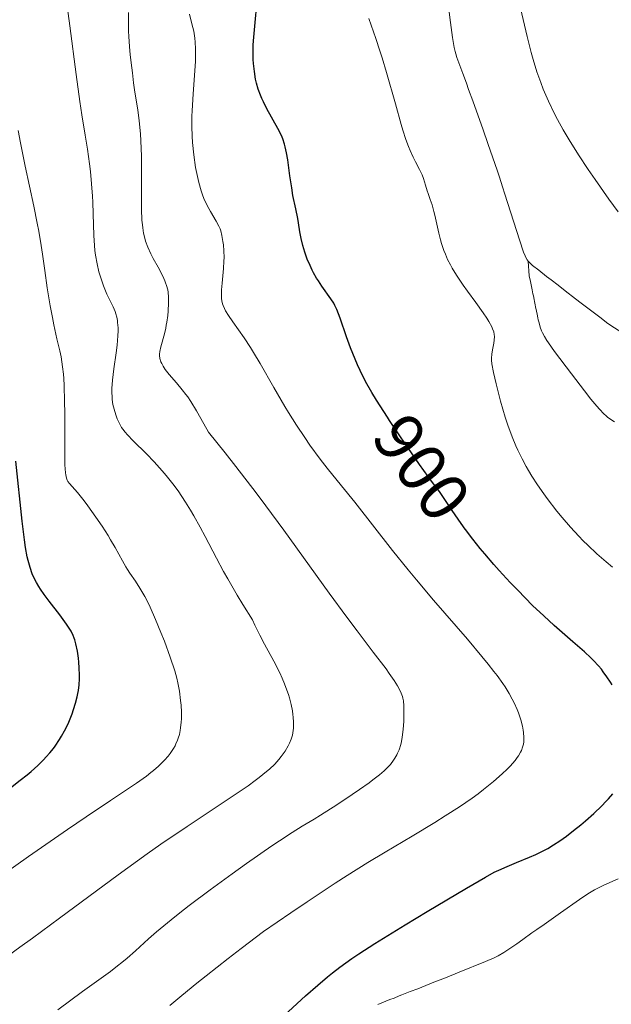
# Model space of a CAD drawing. Units: metres. Extents: x 647835 to 654736, y 4753159 to 4757935.
# Drawn here: x 650232 to 650318, y 4754385 to 4754527 of the extents above; entities that cross this region are included whole.
import ezdxf
from ezdxf.enums import TextEntityAlignment as Align

# ---------------------------------------------------------------- set-up
doc = ezdxf.new("R2010")
doc.units = ezdxf.units.M
doc.header["$MEASUREMENT"] = 0
doc.linetypes.add('DGN Style 3', pattern=[118.55774, 84.6841, -33.87364])
doc.linetypes.add('DGN Style 5', pattern=[59.27887, 25.40523, -33.87364])
for name, color, linetype, lineweight in [('Hidrografía', 7, 'Continuous', 0), ('Relieve y altimetría', 7, 'Continuous', 0), ('Textos de rotulación', 7, 'Continuous', 0)]:
    doc.layers.add(name, color=color, linetype=linetype, lineweight=lineweight)
doc.styles.add('Style-ariali', font='ariali.shx', dxfattribs={"bigfont": 'arialibig.shx'})

msp = doc.modelspace()

# ---------------------------------------------------------------- linework, layer by layer
at = {"layer": 'Hidrografía', "color": 142, "linetype": 'DGN Style 3', "lineweight": 13}
for points in [[(650294.33, 4754527.97, 893.05), (650294.49, 4754526.5, 892.95), (650294.77, 4754524.31, 892.79), (650295.02, 4754522.9, 892.69), (650295.17, 4754522.28, 892.64), (650295.26, 4754521.96, 892.61), (650295.43, 4754521.46, 892.56), (650296.27, 4754519.15, 892.29), (650296.79, 4754517.71, 892.18), (650297.12, 4754516.81, 892.12), (650297.71, 4754515.16, 892.03), (650299.2, 4754511.01, 891.87), (650299.91, 4754509.01, 891.82), (650301.28, 4754505.05, 891.75), (650301.56, 4754504.18, 891.71), (650302.02, 4754502.77, 891.64), (650302.36, 4754501.73, 891.6), (650304.48, 4754495.12, 891.44), (650305.07, 4754493.33, 891.36), (650305.28, 4754492.79, 891.32), (650305.38, 4754492.57, 891.3), (650305.6, 4754492.22, 891.28), (650305.72, 4754492.05, 891.28)], [(650307.29, 4754483.13, 893.01), (650307.18, 4754483.55, 892.85), (650307.12, 4754483.84, 892.73), (650307, 4754484.41, 892.43), (650306.91, 4754484.84, 892.18), (650306.79, 4754485.43, 891.83), (650306.73, 4754485.74, 891.66), (650306.63, 4754486.23, 891.43), (650306.58, 4754486.49, 891.34), (650306.47, 4754487.01, 891.2), (650306.41, 4754487.32, 891.15), (650306.29, 4754487.9, 891.1), (650306.05, 4754489.12, 891.09), (650305.88, 4754489.94, 891.11), (650305.72, 4754492.05, 891.28)], [(650305.72, 4754492.05, 891.28), (650306.01, 4754491.74, 891.28), (650306.35, 4754491.43, 891.3), (650307.24, 4754490.73, 891.34), (650308.39, 4754489.84, 891.37), (650309.04, 4754489.34, 891.37), (650310.05, 4754488.56, 891.34), (650311.09, 4754487.76, 891.28), (650312.57, 4754486.62, 891.17), (650313.38, 4754485.99, 891.12), (650316.07, 4754483.94, 890.97), (650317.25, 4754483.06, 890.92), (650318.17, 4754482.42, 890.9), (650318.73, 4754482.08, 890.89), (650319.12, 4754481.86, 890.88), (650320.03, 4754481.4, 890.86), (650321.99, 4754480.49, 890.84), (650323.29, 4754479.9, 890.86), (650324.83, 4754479.21, 890.92), (650325.7, 4754478.82, 890.97), (650330.89, 4754476.5, 890.75)], [(650318.2, 4754468.85, 892.39), (650317.66, 4754469.19, 892.42), (650317.2, 4754469.53, 892.45), (650316.99, 4754469.7, 892.46), (650316.67, 4754469.99, 892.48), (650316.01, 4754470.68, 892.53), (650315.63, 4754471.11, 892.56), (650314.79, 4754472.13, 892.63), (650313.86, 4754473.3, 892.71), (650311.96, 4754475.79, 892.9), (650309.52, 4754479.02, 893.22), (650308.65, 4754480.25, 893.32), (650308.43, 4754480.59, 893.34), (650308.07, 4754481.18, 893.35), (650307.8, 4754481.67, 893.33), (650307.67, 4754481.96, 893.3), (650307.46, 4754482.51, 893.2), (650307.29, 4754483.13, 893.01)], [(650301.39, 4754391.77, 896.21), (650302.22, 4754392.23, 896.15), (650303.36, 4754393, 896.06), (650304.08, 4754393.5, 896.02), (650304.94, 4754394.12, 896), (650306.27, 4754395.06, 895.97), (650306.97, 4754395.55, 895.94), (650308.03, 4754396.3, 895.87), (650310.38, 4754397.98, 895.66), (650313.14, 4754399.9, 895.42), (650314.36, 4754400.72, 895.33), (650315.3, 4754401.28, 895.26), (650315.8, 4754401.55, 895.22), (650316.63, 4754401.94, 895.19), (650318.72, 4754402.88, 895.23)], [(650283.98, 4754384.74, 897.32), (650284.83, 4754385.08, 897.11), (650285.14, 4754385.2, 897.08), (650285.75, 4754385.44, 897.06), (650286.35, 4754385.67, 897.06), (650287.1, 4754385.97, 897.09), (650287.45, 4754386.11, 897.11), (650288.18, 4754386.4, 897.11), (650288.67, 4754386.59, 897.09), (650289.76, 4754387.02, 897), (650292.1, 4754387.95, 896.76), (650293.76, 4754388.6, 896.63), (650295.75, 4754389.39, 896.5), (650299.58, 4754390.95, 896.3), (650300.82, 4754391.49, 896.24), (650301.39, 4754391.77, 896.21)]]:
    msp.add_polyline3d(points, dxfattribs=at)
at = {"layer": 'Relieve y altimetría', "color": 36, "linetype": 'Continuous', "lineweight": 0, "flags": 128}
for points, elevation in [([(650257.4, 4754455.3), (650256.93, 4754456.1), (650256.22, 4754457.25), (650255.14, 4754458.87), (650254.4, 4754459.89), (650254.02, 4754460.38), (650253.44, 4754461.09), (650252.86, 4754461.78), (650251.69, 4754463.08), (650250.56, 4754464.24), (650248.66, 4754466.11), (650247.82, 4754466.98), (650247.51, 4754467.33), (650247.14, 4754467.8), (650246.98, 4754468.03), (650246.71, 4754468.52), (650246.36, 4754469.28), (650246.2, 4754469.7), (650245.98, 4754470.36), (650245.8, 4754471.03), (650245.73, 4754471.37), (650245.63, 4754472.05), (650245.6, 4754472.39), (650245.57, 4754473.11), (650245.59, 4754473.64), (650245.68, 4754474.85), (650245.88, 4754476.49), (650246.19, 4754478.82), (650246.32, 4754479.9), (650246.44, 4754481.24), (650246.47, 4754481.98), (650246.47, 4754482.41), (650246.41, 4754483.18), (650246.38, 4754483.45), (650246.28, 4754483.95), (650246.14, 4754484.43), (650246.03, 4754484.76), (650245.74, 4754485.43), (650244.87, 4754487.29), (650244.37, 4754488.5), (650243.92, 4754489.79), (650243.71, 4754490.5), (650243.43, 4754491.66), (650243.21, 4754492.92), (650243.12, 4754493.59), (650243.06, 4754494.28), (650242.97, 4754495.72), (650242.88, 4754498.87), (650242.82, 4754500.57), (650242.77, 4754501.44), (650242.64, 4754503.22), (650242.47, 4754504.98), (650242.34, 4754506.11), (650242.06, 4754508.19), (650241.73, 4754510.22), (650241.22, 4754513.17), (650240.93, 4754515.11), (650240.42, 4754518.97), (650239.5, 4754525.99), (650238.9, 4754530.33)], 915), ([(650304.43, 4754529.39), (650305.58, 4754524.45), (650306.15, 4754522.18), (650306.43, 4754521.16), (650306.98, 4754519.36), (650307.53, 4754517.81), (650307.9, 4754516.88), (650308.66, 4754515.13), (650309.5, 4754513.39), (650309.97, 4754512.48), (650310.79, 4754510.99), (650311.79, 4754509.32), (650312.36, 4754508.39), (650313, 4754507.4), (650314.41, 4754505.27), (650315.4, 4754503.81), (650317.37, 4754501.01)], 895), ([(650252.98, 4754476.87), (650252.77, 4754477.27), (650252.66, 4754477.51), (650252.52, 4754477.97), (650252.46, 4754478.41), (650252.46, 4754478.63), (650252.5, 4754479), (650252.64, 4754479.66), (650253.17, 4754481.56), (650253.36, 4754482.37), (650253.44, 4754482.8), (650253.52, 4754483.25), (650253.64, 4754484.18), (650253.69, 4754484.81), (650253.75, 4754486.03), (650253.74, 4754486.85), (650253.69, 4754487.56), (650253.64, 4754487.88), (650253.48, 4754488.51), (650253.34, 4754488.93), (650253.22, 4754489.22), (650252.92, 4754489.86), (650252.24, 4754491.15), (650251.56, 4754492.43), (650251.22, 4754493.09), (650250.78, 4754494.08), (650250.45, 4754494.94), (650250.32, 4754495.38), (650250.16, 4754496.08), (650250.03, 4754496.84), (650249.98, 4754497.26), (650249.92, 4754497.94), (650249.85, 4754499.54), (650249.84, 4754502.58), (650249.86, 4754505.64), (650249.85, 4754507.18), (650249.78, 4754509.4), (650249.72, 4754510.42), (650249.53, 4754512.29), (650249.31, 4754513.9), (650248.89, 4754516.43), (650248.71, 4754517.77), (650248.56, 4754519.21), (650248.48, 4754519.96), (650248.24, 4754521.84), (650248.12, 4754523.04), (650248.03, 4754524.45), (650248, 4754525.24), (650247.98, 4754526.1), (650247.99, 4754527.94)], 910), ([(650257.42, 4754507.37), (650257.24, 4754509.16), (650257.17, 4754510.07), (650257.13, 4754511.47), (650257.13, 4754512.95), (650257.16, 4754513.73), (650257.3, 4754516.21), (650257.56, 4754519.49), (650257.64, 4754520.93), (650257.67, 4754521.57), (650257.67, 4754522.7), (650257.63, 4754523.65), (650257.57, 4754524.21), (650257.4, 4754525.23), (650257.14, 4754526.29), (650256.78, 4754527.71)], 905), ([(650296.31, 4754488.59), (650295.35, 4754490.02), (650294.75, 4754491.01), (650294.48, 4754491.52), (650294.09, 4754492.28), (650293.76, 4754493.06), (650293.56, 4754493.57), (650293.22, 4754494.6), (650293.07, 4754495.1), (650292.81, 4754496.08), (650292.23, 4754498.68), (650292.09, 4754499.22), (650291.83, 4754500.16), (650291.58, 4754500.94), (650291.28, 4754501.81), (650291.15, 4754502.2), (650290.91, 4754502.99), (650290.6, 4754503.98), (650290.41, 4754504.48), (650290.04, 4754505.26), (650289.45, 4754506.4), (650289.12, 4754507.04), (650288.69, 4754507.99), (650288.45, 4754508.57), (650288.07, 4754509.61), (650287.63, 4754510.96), (650287.38, 4754511.76), (650286.53, 4754514.73), (650285.25, 4754519.25), (650284.61, 4754521.41), (650284.3, 4754522.4), (650283.7, 4754524.19), (650282.68, 4754527.08)], 895), ([(650229.89, 4754403.52), (650233.55, 4754406.08), (650239.16, 4754409.99), (650241.87, 4754411.84), (650245.4, 4754414.2), (650247.99, 4754415.92), (650249.11, 4754416.67), (650250.56, 4754417.72), (650251.2, 4754418.21), (650251.59, 4754418.53), (650252.3, 4754419.15), (650252.62, 4754419.45), (650253.2, 4754420.03), (650253.69, 4754420.6), (650253.98, 4754420.97), (650254.47, 4754421.69), (650254.7, 4754422.1), (650254.84, 4754422.36), (650255.07, 4754422.9), (650255.17, 4754423.17), (650255.33, 4754423.72), (650255.45, 4754424.28), (650255.51, 4754424.67), (650255.59, 4754425.47), (650255.62, 4754425.95), (650255.62, 4754426.94), (650255.57, 4754427.96), (650255.51, 4754428.63), (650255.35, 4754429.95), (650255.12, 4754431.19), (650254.97, 4754431.83), (650254.66, 4754432.89), (650254, 4754434.88), (650253.16, 4754437.17), (650252.67, 4754438.43), (650251.9, 4754440.32), (650251.11, 4754442.1), (650250.72, 4754442.9), (650250.34, 4754443.62), (650249.63, 4754444.85), (650248.97, 4754445.85), (650248.18, 4754446.99), (650247.82, 4754447.52), (650247.57, 4754447.93), (650247.09, 4754448.78), (650246.06, 4754450.69), (650245.4, 4754451.83), (650245.02, 4754452.45), (650244.18, 4754453.77), (650243.28, 4754455.1), (650242.11, 4754456.74), (650241.59, 4754457.44), (650240.62, 4754458.63), (650239.44, 4754459.95), (650239.21, 4754460.24), (650239.12, 4754460.41), (650239, 4754460.73), (650238.9, 4754461.18), (650238.87, 4754461.47), (650238.79, 4754462.64), (650238.76, 4754463.44), (650238.76, 4754466.67), (650238.77, 4754470.08), (650238.75, 4754471.79), (650238.69, 4754474.11), (650238.63, 4754475.11), (650238.58, 4754475.71), (650238.46, 4754476.8), (650238.23, 4754478.22), (650238.04, 4754479.09), (650237.64, 4754480.84), (650237.2, 4754482.84), (650236.98, 4754483.92), (650236.66, 4754485.61), (650236.23, 4754488.18), (650235.88, 4754490.71), (650235.56, 4754493.05), (650235.37, 4754494.31), (650235.01, 4754496.38), (650234.79, 4754497.5), (650234.28, 4754499.96), (650233.04, 4754505.76), (650232.38, 4754509.12), (650232.05, 4754510.91)], 920), ([(650253.97, 4754384.59), (650255.66, 4754386.03), (650257.85, 4754387.83), (650259.18, 4754388.89), (650262.36, 4754391.37), (650264.24, 4754392.82), (650267.49, 4754395.28), (650271.44, 4754397.99), (650273.78, 4754399.56), (650277.82, 4754402.23), (650279.56, 4754403.35), (650282.56, 4754405.24), (650285.04, 4754406.74), (650288.96, 4754409.05), (650292.26, 4754411.02), (650293.75, 4754411.95), (650295.8, 4754413.27), (650297.64, 4754414.53), (650298.48, 4754415.15), (650299.28, 4754415.75), (650300.73, 4754416.92), (650301.97, 4754418.02), (650302.69, 4754418.71), (650303.11, 4754419.14), (650303.82, 4754419.96), (650304.14, 4754420.38), (650304.32, 4754420.64), (650304.62, 4754421.15), (650304.74, 4754421.39), (650304.92, 4754421.86), (650305.03, 4754422.33), (650305.08, 4754422.64), (650305.1, 4754423.29), (650305.04, 4754423.99), (650304.99, 4754424.36), (650304.88, 4754424.93), (650304.64, 4754425.85), (650304.31, 4754426.83), (650304.11, 4754427.34), (650303.69, 4754428.3), (650303.43, 4754428.81), (650302.96, 4754429.64), (650302.38, 4754430.58), (650302.04, 4754431.09), (650301.23, 4754432.21), (650300.76, 4754432.83), (650299.96, 4754433.85), (650299.05, 4754434.97), (650296.94, 4754437.47), (650292.06, 4754443.12), (650289.58, 4754446.06), (650288.39, 4754447.5), (650286.13, 4754450.28), (650280.66, 4754457.24), (650278.75, 4754459.61), (650276.68, 4754462.17), (650275.66, 4754463.48), (650274.2, 4754465.5), (650273.43, 4754466.6), (650272.26, 4754468.35), (650271.11, 4754470.17), (650270.55, 4754471.08), (650268.96, 4754473.82), (650267, 4754477.28), (650266.05, 4754478.86), (650265.58, 4754479.59), (650264.67, 4754480.97), (650263.05, 4754483.27), (650262.42, 4754484.18), (650262.01, 4754484.88), (650261.85, 4754485.19), (650261.66, 4754485.64), (650261.58, 4754485.87), (650261.48, 4754486.31), (650261.43, 4754486.66), (650261.41, 4754486.91), (650261.41, 4754487.44), (650261.42, 4754487.88), (650261.5, 4754488.86), (650261.7, 4754491), (650261.77, 4754492.06), (650261.78, 4754492.57), (650261.75, 4754493.52), (650261.68, 4754494.38), (650261.62, 4754494.89), (650261.47, 4754495.76), (650261.32, 4754496.41), (650261.22, 4754496.7), (650261.04, 4754497.11), (650260.64, 4754497.83), (650259.81, 4754499.19), (650259.34, 4754500.07), (650258.88, 4754501.06), (650258.66, 4754501.6), (650258.47, 4754502.18), (650258.12, 4754503.39), (650257.84, 4754504.69), (650257.67, 4754505.57), (650257.42, 4754507.37)], 905), ([(650317.37, 4754501.01), (650318.71, 4754499.18)], 895), ([(650317.89, 4754447.85), (650316.97, 4754448.63), (650315.62, 4754449.81), (650314.33, 4754451.03), (650313.69, 4754451.67), (650313.06, 4754452.32), (650311.83, 4754453.66), (650310.64, 4754455.03), (650309.88, 4754455.95), (650308.48, 4754457.77), (650307.99, 4754458.43), (650307.08, 4754459.73), (650306.26, 4754461), (650305.76, 4754461.84), (650305.44, 4754462.39), (650304.85, 4754463.5), (650304.24, 4754464.75), (650303.95, 4754465.38), (650303.41, 4754466.68), (650303.07, 4754467.58), (650302.85, 4754468.2), (650302.42, 4754469.5), (650301.74, 4754471.84), (650301.33, 4754473.38), (650301.09, 4754474.34), (650300.71, 4754475.97), (650300.47, 4754477.2), (650300.42, 4754477.76), (650300.41, 4754478.06), (650300.46, 4754478.6), (650300.59, 4754479.26), (650300.77, 4754480.2), (650300.83, 4754480.64), (650300.85, 4754481.17), (650300.83, 4754481.43), (650300.74, 4754481.84), (650300.58, 4754482.29), (650300.46, 4754482.54), (650300.04, 4754483.33), (650299.75, 4754483.79), (650299.22, 4754484.6), (650298.16, 4754486.08), (650296.96, 4754487.7), (650296.31, 4754488.59)], 895), ([(650237.79, 4754383.97), (650241.34, 4754386.6), (650243.37, 4754388.08), (650245.36, 4754389.52), (650246.16, 4754390.12), (650247.26, 4754390.98), (650247.8, 4754391.44), (650248.98, 4754392.49), (650250.88, 4754394.21), (650252.04, 4754395.23), (650254.14, 4754396.98), (650255.38, 4754397.97), (650256.74, 4754399.04), (650259.77, 4754401.31), (650262.95, 4754403.62), (650265.01, 4754405.1), (650268.67, 4754407.63), (650269.78, 4754408.37), (650271.6, 4754409.56), (650273.06, 4754410.46), (650274.79, 4754411.5), (650275.71, 4754412.06), (650278.07, 4754413.58), (650280.29, 4754415.06), (650281.34, 4754415.77), (650282.73, 4754416.75), (650283.3, 4754417.17), (650284.23, 4754417.88), (650284.92, 4754418.46), (650285.27, 4754418.8), (650285.82, 4754419.4), (650286.27, 4754419.99), (650286.47, 4754420.29), (650286.73, 4754420.76), (650286.85, 4754421.01), (650287.06, 4754421.52), (650287.3, 4754422.28), (650287.41, 4754422.69), (650287.54, 4754423.34), (650287.68, 4754424.44), (650287.75, 4754425.65), (650287.76, 4754426.46), (650287.74, 4754427.85), (650287.69, 4754428.57), (650287.63, 4754428.95), (650287.57, 4754429.18), (650287.38, 4754429.67), (650287.09, 4754430.31), (650286.86, 4754430.72), (650286.37, 4754431.5), (650285.66, 4754432.54), (650285.2, 4754433.17), (650283.34, 4754435.61), (650281, 4754438.69), (650279.54, 4754440.63), (650276.99, 4754444.11), (650270.42, 4754453.2), (650267.8, 4754456.74), (650266.41, 4754458.59), (650263.48, 4754462.4), (650261.94, 4754464.36), (650259.53, 4754467.35), (650258.88, 4754468.55), (650257.81, 4754470.43), (650256.99, 4754471.77), (650256.54, 4754472.44), (650256.26, 4754472.81), (650255.75, 4754473.47), (650254.9, 4754474.48), (650253.87, 4754475.67), (650253.45, 4754476.18), (650253.27, 4754476.42), (650252.98, 4754476.87)], 910), ([(650230.62, 4754391.83), (650232.3, 4754393.01), (650234.1, 4754394.31), (650238.02, 4754397.19), (650246.48, 4754403.46), (650250.66, 4754406.48), (650252.67, 4754407.88), (650256.45, 4754410.44), (650262.81, 4754414.65), (650265.26, 4754416.32), (650266.27, 4754417.06), (650266.87, 4754417.51), (650267.9, 4754418.35), (650268.35, 4754418.73), (650269.1, 4754419.45), (650269.71, 4754420.11), (650270.05, 4754420.52), (650270.61, 4754421.3), (650271.06, 4754422.06), (650271.25, 4754422.44), (650271.48, 4754423.02), (650271.65, 4754423.63), (650271.71, 4754423.94), (650271.8, 4754424.61), (650271.82, 4754424.95), (650271.82, 4754425.51), (650271.78, 4754426.21), (650271.73, 4754426.58), (650271.65, 4754427.15), (650271.47, 4754428.06), (650271.23, 4754429.01), (650271.08, 4754429.5), (650270.73, 4754430.51), (650270.53, 4754431.03), (650270.19, 4754431.82), (650269.82, 4754432.62), (650268.96, 4754434.29), (650267.65, 4754436.73), (650266.95, 4754438.07), (650266.24, 4754439.51), (650265.88, 4754440.28), (650264.51, 4754442.48), (650263.7, 4754443.81), (650262.31, 4754446.19), (650261.71, 4754447.25), (650260.67, 4754449.15), (650259.04, 4754452.28), (650258.34, 4754453.62), (650257.4, 4754455.3)], 915)]:
    msp.add_lwpolyline(points, dxfattribs=dict(at, elevation=elevation))
at = {"layer": 'Relieve y altimetría', "color": 36, "linetype": 'Continuous', "lineweight": 30, "flags": 128}
for points, elevation in [([(650285.7, 4754469.03), (650285.38, 4754469.52), (650283.82, 4754471.97), (650283.15, 4754473.08), (650282.24, 4754474.68), (650281.44, 4754476.25), (650281.07, 4754477.05), (650280.72, 4754477.87), (650280.06, 4754479.52), (650279.47, 4754481.13), (650278.54, 4754483.8), (650278.06, 4754485.06), (650277.8, 4754485.64), (650277.62, 4754485.97), (650277.22, 4754486.59), (650275.91, 4754488.42), (650275.41, 4754489.18), (650275.16, 4754489.59), (650274.73, 4754490.36), (650274.52, 4754490.76), (650274.22, 4754491.39), (650273.81, 4754492.35), (650273.45, 4754493.33), (650273.3, 4754493.83), (650273.16, 4754494.32), (650272.93, 4754495.31), (650272.75, 4754496.28), (650272.53, 4754497.56), (650272.42, 4754498.19), (650272.14, 4754499.59), (650271.74, 4754501.53), (650271.56, 4754502.6), (650271.3, 4754504.35), (650270.99, 4754506.67), (650270.82, 4754507.69), (650270.63, 4754508.56), (650270.52, 4754508.95), (650270.27, 4754509.68), (650270.06, 4754510.16), (650269.56, 4754511.19), (650267.98, 4754514.04), (650267.48, 4754515.04), (650267.25, 4754515.53), (650267.05, 4754516), (650266.72, 4754516.89), (650266.47, 4754517.74), (650266.35, 4754518.3), (650266.16, 4754519.4), (650266.04, 4754520.55), (650266, 4754521.15), (650265.98, 4754522.14), (650266.01, 4754523.24), (650266.05, 4754523.85), (650266.23, 4754525.96), (650266.58, 4754529.64)], 900), ([(650230.43, 4754415.65), (650232.35, 4754417.1), (650233.34, 4754417.9), (650233.9, 4754418.38), (650234.86, 4754419.24), (650235.7, 4754420.06), (650236.09, 4754420.47), (650236.63, 4754421.08), (650237.15, 4754421.71), (650237.39, 4754422.04), (650238.02, 4754422.97), (650238.32, 4754423.46), (650238.75, 4754424.24), (650239.16, 4754425.07), (650239.35, 4754425.5), (650239.83, 4754426.7), (650240.05, 4754427.31), (650240.34, 4754428.25), (650240.58, 4754429.16), (650240.67, 4754429.61), (650240.75, 4754430.05), (650240.86, 4754430.9), (650240.91, 4754431.73), (650240.91, 4754432.27), (650240.87, 4754433.35), (650240.8, 4754434.17), (650240.74, 4754434.72), (650240.59, 4754435.76), (650240.38, 4754436.82), (650240.23, 4754437.37), (650240.15, 4754437.63), (650239.99, 4754438.01), (650239.7, 4754438.61), (650239.51, 4754438.93), (650239.03, 4754439.65), (650238.04, 4754440.97), (650236.52, 4754442.95), (650235.8, 4754443.91), (650235.26, 4754444.71), (650235.01, 4754445.09), (650234.69, 4754445.64), (650234.26, 4754446.48), (650234.08, 4754446.91), (650233.76, 4754447.81), (650233.48, 4754448.81), (650233.36, 4754449.38), (650233.12, 4754450.71), (650232.96, 4754451.79), (650232.63, 4754454.52), (650231.72, 4754463.15)], 925), ([(650313.86, 4754435.64), (650312.19, 4754437.1), (650309.47, 4754439.47), (650307.96, 4754440.84), (650306.37, 4754442.35), (650304.21, 4754444.53), (650303.13, 4754445.65), (650301.54, 4754447.37), (650300.77, 4754448.23), (650299.44, 4754449.77), (650298.77, 4754450.58), (650297.74, 4754451.89), (650296.69, 4754453.29)], 900), ([(650317.88, 4754430.86), (650317.62, 4754431.28), (650317.1, 4754432.06), (650316.57, 4754432.78), (650316.3, 4754433.13), (650315.87, 4754433.63), (650315.16, 4754434.4), (650314.76, 4754434.8), (650313.86, 4754435.64)], 900), ([(650269.83, 4754382.56), (650273.56, 4754385.97), (650275.31, 4754387.53), (650276.74, 4754388.74), (650277.44, 4754389.3), (650278.5, 4754390.12), (650280.25, 4754391.37), (650281.24, 4754392.03), (650283.55, 4754393.53), (650287.93, 4754396.24), (650291.11, 4754398.17), (650296.79, 4754401.55), (650299.58, 4754403.14), (650300.83, 4754403.82), (650301.5, 4754404.15), (650302.67, 4754404.67), (650304.02, 4754405.23), (650305.89, 4754405.99), (650306.81, 4754406.39), (650307.97, 4754406.95), (650308.54, 4754407.26), (650309.4, 4754407.77), (650310.3, 4754408.36), (650310.78, 4754408.69), (650311.27, 4754409.05), (650312.29, 4754409.84), (650313.31, 4754410.68), (650313.98, 4754411.24), (650315.21, 4754412.33), (650316.34, 4754413.4), (650316.95, 4754414.04), (650317.31, 4754414.43), (650317.93, 4754415.16)], 900)]:
    msp.add_lwpolyline(points, dxfattribs=dict(at, elevation=elevation))
at = {"layer": 'Relieve y altimetría', "color": 27, "linetype": 'DGN Style 5', "lineweight": 30, "elevation": 900, "flags": 128}
msp.add_lwpolyline([(650296.69, 4754453.29), (650296.63, 4754453.37), (650296.04, 4754454.19), (650294.76, 4754456.03), (650294.06, 4754457.06), (650292.92, 4754458.78), (650291.92, 4754460.1), (650290.04, 4754462.68), (650288.32, 4754465.13), (650287.26, 4754466.69), (650285.7, 4754469.03)], dxfattribs=at)

# ---------------------------------------------------------------- texts
at = {"layer": 'Textos de rotulación', "color": 27, "linetype": 'Continuous', "lineweight": 0, "style": 'Style-ariali'}
msp.add_text('900', height=7, rotation=306.0802, dxfattribs=at).set_placement((650290.35, 4754462.25, 900), align=Align.MIDDLE_CENTER)

doc.saveas('drawing.dxf')
